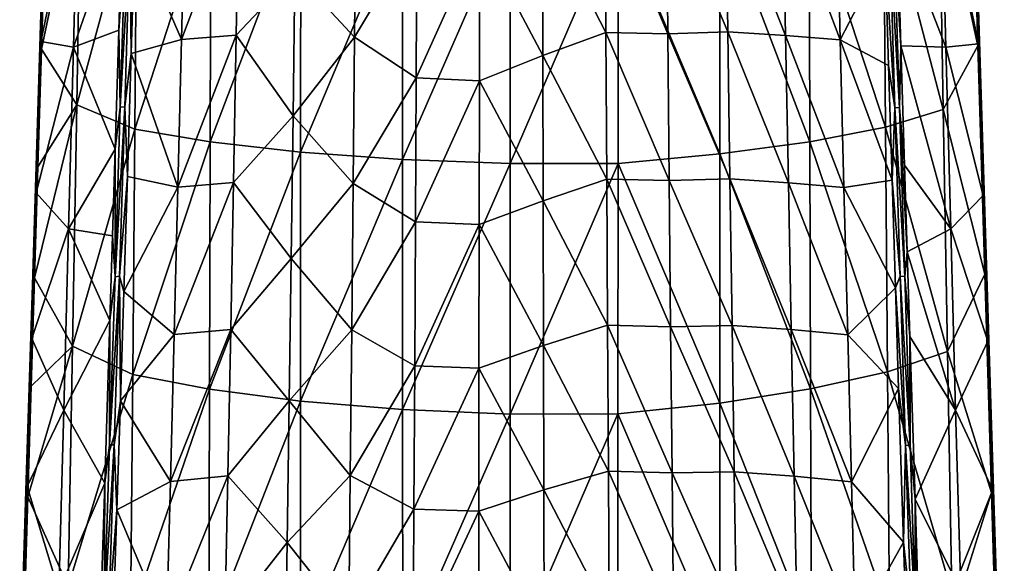
# Model space of a CAD drawing. Units: millimetres. Extents: x -194 to 100, y -1030 to 173.
# Drawn here: x -58 to -28, y -575 to -558 of the extents above; entities that cross this region are included whole.
import ezdxf

# ---------------------------------------------------------------- set-up
doc = ezdxf.new("R2010")
doc.units = ezdxf.units.MM
doc.header["$LTSCALE"] = 81.481481
for name, color, linetype in [('799', 7, 'CONTINUOUS'), ('800', 7, 'CONTINUOUS'), ('801', 7, 'CONTINUOUS'), ('802', 7, 'CONTINUOUS'), ('804', 7, 'CONTINUOUS'), ('807', 7, 'CONTINUOUS'), ('808', 7, 'CONTINUOUS'), ('809', 7, 'CONTINUOUS')]:
    doc.layers.add(name, color=color, linetype=linetype)

msp = doc.modelspace()

# ---------------------------------------------------------------- linework, layer by layer
at = {"layer": '799', "color": 7, "linetype": 'CONTINUOUS'}
for points in [[(-53.218, -558.803, -12.902), (-53.108, -554.238, -12.283), (-51.446, -554.117, -13.269), (-53.218, -558.803, -12.902)], [(-51.528, -558.669, -13.871), (-53.218, -558.803, -12.902), (-51.446, -554.117, -13.269), (-51.528, -558.669, -13.871)], [(-51.528, -558.669, -13.871), (-51.446, -554.117, -13.269), (-49.719, -556.744, -14.42), (-51.528, -558.669, -13.871)], [(-47.888, -558.729, -15.296), (-49.719, -556.744, -14.42), (-47.848, -554.204, -14.721), (-47.888, -558.729, -15.296)], [(-47.888, -558.729, -15.296), (-47.848, -554.204, -14.721), (-45.958, -555.531, -15.298), (-47.888, -558.729, -15.296)], [(-40.133, -558.592, -15.672), (-42.083, -554.811, -15.412), (-40.156, -554.067, -15.107), (-40.133, -558.592, -15.672)], [(-40.133, -558.592, -15.672), (-40.156, -554.067, -15.107), (-38.225, -558.63, -15.259), (-40.133, -558.592, -15.672)], [(-38.225, -558.63, -15.259), (-40.156, -554.067, -15.107), (-38.266, -554.1, -14.684), (-38.225, -558.63, -15.259)], [(-36.372, -558.563, -14.629), (-38.266, -554.1, -14.684), (-36.432, -554.018, -14.043), (-36.372, -558.563, -14.629)], [(-38.225, -558.63, -15.259), (-38.266, -554.1, -14.684), (-36.372, -558.563, -14.629), (-38.225, -558.63, -15.259)], [(-36.372, -558.563, -14.629), (-36.432, -554.018, -14.043), (-34.594, -558.675, -13.831), (-36.372, -558.563, -14.629)], [(-34.594, -558.675, -13.831), (-36.432, -554.018, -14.043), (-34.677, -554.122, -13.229), (-34.594, -558.675, -13.831)], [(-34.594, -558.675, -13.831), (-34.677, -554.122, -13.229), (-32.908, -558.809, -12.853), (-34.594, -558.675, -13.831)], [(-32.908, -558.809, -12.853), (-34.677, -554.122, -13.229), (-33.018, -554.244, -12.234), (-32.908, -558.809, -12.853)], [(-53.218, -558.803, -12.902), (-54.656, -555.488, -11.308), (-53.108, -554.238, -12.283), (-53.218, -558.803, -12.902)], [(-32.908, -558.809, -12.853), (-33.018, -554.244, -12.234), (-31.524, -556.131, -11.395), (-32.908, -558.809, -12.853)], [(-42.075, -559.296, -15.979), (-44.025, -555.629, -15.516), (-42.083, -554.811, -15.412), (-42.075, -559.296, -15.979)], [(-42.075, -559.296, -15.979), (-42.083, -554.811, -15.412), (-40.133, -558.592, -15.672), (-42.075, -559.296, -15.979)], [(-54.768, -559.239, -11.838), (-54.656, -555.488, -11.308), (-53.218, -558.803, -12.902), (-54.768, -559.239, -11.838)], [(-45.981, -559.983, -15.874), (-47.888, -558.729, -15.296), (-45.958, -555.531, -15.298), (-45.981, -559.983, -15.874)], [(-44.025, -555.629, -15.516), (-45.981, -559.983, -15.874), (-45.958, -555.531, -15.298), (-44.025, -555.629, -15.516)], [(-44.025, -555.629, -15.516), (-44.032, -560.074, -16.088), (-45.981, -559.983, -15.874), (-44.025, -555.629, -15.516)], [(-44.032, -560.074, -16.088), (-44.025, -555.629, -15.516), (-42.075, -559.296, -15.979), (-44.032, -560.074, -16.088)], [(-31.42, -559.603, -11.892), (-32.908, -558.809, -12.853), (-31.524, -556.131, -11.395), (-31.42, -559.603, -11.892)], [(-49.777, -561.152, -15.026), (-51.528, -558.669, -13.871), (-49.719, -556.744, -14.42), (-49.777, -561.152, -15.026)], [(-49.777, -561.152, -15.026), (-49.719, -556.744, -14.42), (-47.888, -558.729, -15.296), (-49.777, -561.152, -15.026)], [(-53.329, -563.356, -13.588), (-53.218, -558.803, -12.902), (-51.528, -558.669, -13.871), (-53.329, -563.356, -13.588)], [(-51.613, -563.211, -14.539), (-53.329, -563.356, -13.588), (-51.528, -558.669, -13.871), (-51.613, -563.211, -14.539)], [(-51.613, -563.211, -14.539), (-51.528, -558.669, -13.871), (-49.777, -561.152, -15.026), (-51.613, -563.211, -14.539)], [(-47.929, -563.244, -15.934), (-49.777, -561.152, -15.026), (-47.888, -558.729, -15.296), (-47.929, -563.244, -15.934)], [(-47.929, -563.244, -15.934), (-47.888, -558.729, -15.296), (-45.981, -559.983, -15.874), (-47.929, -563.244, -15.934)], [(-40.109, -563.108, -16.301), (-42.075, -559.296, -15.979), (-40.133, -558.592, -15.672), (-40.109, -563.108, -16.301)], [(-40.109, -563.108, -16.301), (-40.133, -558.592, -15.672), (-38.183, -563.151, -15.897), (-40.109, -563.108, -16.301)], [(-38.183, -563.151, -15.897), (-40.133, -558.592, -15.672), (-38.225, -558.63, -15.259), (-38.183, -563.151, -15.897)], [(-36.31, -563.097, -15.281), (-38.225, -558.63, -15.259), (-36.372, -558.563, -14.629), (-36.31, -563.097, -15.281)], [(-38.183, -563.151, -15.897), (-38.225, -558.63, -15.259), (-36.31, -563.097, -15.281), (-38.183, -563.151, -15.897)], [(-36.31, -563.097, -15.281), (-36.372, -558.563, -14.629), (-34.508, -563.217, -14.5), (-36.31, -563.097, -15.281)], [(-34.508, -563.217, -14.5), (-36.372, -558.563, -14.629), (-34.594, -558.675, -13.831), (-34.508, -563.217, -14.5)], [(-34.508, -563.217, -14.5), (-34.594, -558.675, -13.831), (-32.795, -563.363, -13.54), (-34.508, -563.217, -14.5)], [(-32.795, -563.363, -13.54), (-34.594, -558.675, -13.831), (-32.908, -558.809, -12.853), (-32.795, -563.363, -13.54)], [(-53.329, -563.356, -13.588), (-54.768, -559.239, -11.838), (-53.218, -558.803, -12.902), (-53.329, -563.356, -13.588)], [(-32.795, -563.363, -13.54), (-32.908, -558.809, -12.853), (-31.313, -563.138, -12.437), (-32.795, -563.363, -13.54)], [(-31.313, -563.138, -12.437), (-32.908, -558.809, -12.853), (-31.42, -559.603, -11.892), (-31.313, -563.138, -12.437)], [(-54.883, -563.022, -12.418), (-54.768, -559.239, -11.838), (-53.329, -563.356, -13.588), (-54.883, -563.022, -12.418)], [(-42.067, -563.772, -16.607), (-44.032, -560.074, -16.088), (-42.075, -559.296, -15.979), (-42.067, -563.772, -16.607)], [(-42.067, -563.772, -16.607), (-42.075, -559.296, -15.979), (-40.109, -563.108, -16.301), (-42.067, -563.772, -16.607)], [(-46.004, -564.426, -16.511), (-47.929, -563.244, -15.934), (-45.981, -559.983, -15.874), (-46.004, -564.426, -16.511)], [(-44.032, -560.074, -16.088), (-46.004, -564.426, -16.511), (-45.981, -559.983, -15.874), (-44.032, -560.074, -16.088)], [(-44.032, -560.074, -16.088), (-44.04, -564.508, -16.721), (-46.004, -564.426, -16.511), (-44.032, -560.074, -16.088)], [(-44.04, -564.508, -16.721), (-44.032, -560.074, -16.088), (-42.067, -563.772, -16.607), (-44.04, -564.508, -16.721)], [(-49.838, -565.55, -15.694), (-51.613, -563.211, -14.539), (-49.777, -561.152, -15.026), (-49.838, -565.55, -15.694)], [(-49.838, -565.55, -15.694), (-49.777, -561.152, -15.026), (-47.929, -563.244, -15.934), (-49.838, -565.55, -15.694)], [(-54.994, -566.567, -13.005), (-54.883, -563.022, -12.418), (-53.329, -563.356, -13.588), (-54.994, -566.567, -13.005)], [(-53.443, -567.897, -14.342), (-53.329, -563.356, -13.588), (-51.613, -563.211, -14.539), (-53.443, -567.897, -14.342)], [(-51.7, -567.74, -15.275), (-53.443, -567.897, -14.342), (-51.613, -563.211, -14.539), (-51.7, -567.74, -15.275)], [(-51.7, -567.74, -15.275), (-51.613, -563.211, -14.539), (-49.838, -565.55, -15.694), (-51.7, -567.74, -15.275)], [(-47.971, -567.747, -16.637), (-49.838, -565.55, -15.694), (-47.929, -563.244, -15.934), (-47.971, -567.747, -16.637)], [(-47.971, -567.747, -16.637), (-47.929, -563.244, -15.934), (-46.004, -564.426, -16.511), (-47.971, -567.747, -16.637)], [(-40.083, -567.612, -16.993), (-42.067, -563.772, -16.607), (-40.109, -563.108, -16.301), (-40.083, -567.612, -16.993)], [(-40.083, -567.612, -16.993), (-40.109, -563.108, -16.301), (-38.14, -567.659, -16.6), (-40.083, -567.612, -16.993)], [(-38.14, -567.659, -16.6), (-40.109, -563.108, -16.301), (-38.183, -563.151, -15.897), (-38.14, -567.659, -16.6)], [(-36.245, -567.618, -15.998), (-38.183, -563.151, -15.897), (-36.31, -563.097, -15.281), (-36.245, -567.618, -15.998)], [(-38.14, -567.659, -16.6), (-38.183, -563.151, -15.897), (-36.245, -567.618, -15.998), (-38.14, -567.659, -16.6)], [(-36.245, -567.618, -15.998), (-36.31, -563.097, -15.281), (-34.42, -567.746, -15.237), (-36.245, -567.618, -15.998)], [(-34.42, -567.746, -15.237), (-36.31, -563.097, -15.281), (-34.508, -563.217, -14.5), (-34.42, -567.746, -15.237)], [(-34.42, -567.746, -15.237), (-34.508, -563.217, -14.5), (-32.68, -567.905, -14.296), (-34.42, -567.746, -15.237)], [(-32.68, -567.905, -14.296), (-34.508, -563.217, -14.5), (-32.795, -563.363, -13.54), (-32.68, -567.905, -14.296)], [(-31.21, -566.458, -12.987), (-32.795, -563.363, -13.54), (-31.313, -563.138, -12.437), (-31.21, -566.458, -12.987)], [(-53.443, -567.897, -14.342), (-54.994, -566.567, -13.005), (-53.329, -563.356, -13.588), (-53.443, -567.897, -14.342)], [(-32.68, -567.905, -14.296), (-32.795, -563.363, -13.54), (-31.21, -566.458, -12.987), (-32.68, -567.905, -14.296)], [(-42.059, -568.235, -17.297), (-44.04, -564.508, -16.721), (-42.067, -563.772, -16.607), (-42.059, -568.235, -17.297)], [(-42.059, -568.235, -17.297), (-42.067, -563.772, -16.607), (-40.083, -567.612, -16.993), (-42.059, -568.235, -17.297)], [(-46.029, -568.856, -17.21), (-47.971, -567.747, -16.637), (-46.004, -564.426, -16.511), (-46.029, -568.856, -17.21)], [(-44.04, -564.508, -16.721), (-46.029, -568.856, -17.21), (-46.004, -564.426, -16.511), (-44.04, -564.508, -16.721)], [(-44.04, -564.508, -16.721), (-44.047, -568.931, -17.415), (-46.029, -568.856, -17.21), (-44.04, -564.508, -16.721)], [(-44.047, -568.931, -17.415), (-44.04, -564.508, -16.721), (-42.059, -568.235, -17.297), (-44.047, -568.931, -17.415)], [(-49.9, -569.935, -16.424), (-51.7, -567.74, -15.275), (-49.838, -565.55, -15.694), (-49.9, -569.935, -16.424)], [(-49.9, -569.935, -16.424), (-49.838, -565.55, -15.694), (-47.971, -567.747, -16.637), (-49.9, -569.935, -16.424)], [(-55.101, -569.937, -13.601), (-54.994, -566.567, -13.005), (-53.443, -567.897, -14.342), (-55.101, -569.937, -13.601)], [(-31.111, -569.564, -13.533), (-32.68, -567.905, -14.296), (-31.21, -566.458, -12.987), (-31.111, -569.564, -13.533)], [(-53.558, -572.426, -15.164), (-53.443, -567.897, -14.342), (-51.7, -567.74, -15.275), (-53.558, -572.426, -15.164)], [(-51.788, -572.256, -16.077), (-53.558, -572.426, -15.164), (-51.7, -567.74, -15.275), (-51.788, -572.256, -16.077)], [(-51.788, -572.256, -16.077), (-51.7, -567.74, -15.275), (-49.9, -569.935, -16.424), (-51.788, -572.256, -16.077)], [(-48.015, -572.237, -17.404), (-49.9, -569.935, -16.424), (-47.971, -567.747, -16.637), (-48.015, -572.237, -17.404)], [(-48.015, -572.237, -17.404), (-47.971, -567.747, -16.637), (-46.029, -568.856, -17.21), (-48.015, -572.237, -17.404)], [(-40.057, -572.103, -17.749), (-42.059, -568.235, -17.297), (-40.083, -567.612, -16.993), (-40.057, -572.103, -17.749)], [(-40.057, -572.103, -17.749), (-40.083, -567.612, -16.993), (-38.095, -572.154, -17.367), (-40.057, -572.103, -17.749)], [(-38.095, -572.154, -17.367), (-40.083, -567.612, -16.993), (-38.14, -567.659, -16.6), (-38.095, -572.154, -17.367)], [(-36.18, -572.127, -16.782), (-38.14, -567.659, -16.6), (-36.245, -567.618, -15.998), (-36.18, -572.127, -16.782)], [(-38.095, -572.154, -17.367), (-38.14, -567.659, -16.6), (-36.18, -572.127, -16.782), (-38.095, -572.154, -17.367)], [(-36.18, -572.127, -16.782), (-36.245, -567.618, -15.998), (-34.331, -572.263, -16.04), (-36.18, -572.127, -16.782)], [(-34.331, -572.263, -16.04), (-36.245, -567.618, -15.998), (-34.42, -567.746, -15.237), (-34.331, -572.263, -16.04)], [(-34.331, -572.263, -16.04), (-34.42, -567.746, -15.237), (-32.563, -572.435, -15.118), (-34.331, -572.263, -16.04)], [(-32.563, -572.435, -15.118), (-34.42, -567.746, -15.237), (-32.68, -567.905, -14.296), (-32.563, -572.435, -15.118)], [(-53.558, -572.426, -15.164), (-55.101, -569.937, -13.601), (-53.443, -567.897, -14.342), (-53.558, -572.426, -15.164)], [(-32.563, -572.435, -15.118), (-32.68, -567.905, -14.296), (-31.111, -569.564, -13.533), (-32.563, -572.435, -15.118)], [(-42.05, -572.687, -18.05), (-44.047, -568.931, -17.415), (-42.059, -568.235, -17.297), (-42.05, -572.687, -18.05)], [(-42.05, -572.687, -18.05), (-42.059, -568.235, -17.297), (-40.057, -572.103, -17.749), (-42.05, -572.687, -18.05)], [(-46.054, -573.275, -17.971), (-48.015, -572.237, -17.404), (-46.029, -568.856, -17.21), (-46.054, -573.275, -17.971)], [(-44.047, -568.931, -17.415), (-46.054, -573.275, -17.971), (-46.029, -568.856, -17.21), (-44.047, -568.931, -17.415)], [(-44.047, -568.931, -17.415), (-44.055, -573.342, -18.171), (-46.054, -573.275, -17.971), (-44.047, -568.931, -17.415)], [(-44.055, -573.342, -18.171), (-44.047, -568.931, -17.415), (-42.05, -572.687, -18.05), (-44.055, -573.342, -18.171)], [(-30.958, -574.298, -14.426), (-32.563, -572.435, -15.118), (-31.111, -569.564, -13.533), (-30.958, -574.298, -14.426)], [(-55.21, -573.296, -14.231), (-55.101, -569.937, -13.601), (-53.558, -572.426, -15.164), (-55.21, -573.296, -14.231)], [(-49.964, -574.308, -17.216), (-51.788, -572.256, -16.077), (-49.9, -569.935, -16.424), (-49.964, -574.308, -17.216)], [(-49.964, -574.308, -17.216), (-49.9, -569.935, -16.424), (-48.015, -572.237, -17.404), (-49.964, -574.308, -17.216)], [(-40.031, -576.58, -18.57), (-42.05, -572.687, -18.05), (-40.057, -572.103, -17.749), (-40.031, -576.58, -18.57)], [(-40.031, -576.58, -18.57), (-40.057, -572.103, -17.749), (-38.05, -576.637, -18.199), (-40.031, -576.58, -18.57)], [(-38.05, -576.637, -18.199), (-40.057, -572.103, -17.749), (-38.095, -572.154, -17.367), (-38.05, -576.637, -18.199)], [(-36.113, -576.623, -17.629), (-38.095, -572.154, -17.367), (-36.18, -572.127, -16.782), (-36.113, -576.623, -17.629)], [(-36.113, -576.623, -17.629), (-36.18, -572.127, -16.782), (-34.24, -576.767, -16.907), (-36.113, -576.623, -17.629)], [(-34.24, -576.767, -16.907), (-36.18, -572.127, -16.782), (-34.331, -572.263, -16.04), (-34.24, -576.767, -16.907)], [(-53.675, -576.944, -16.049), (-55.21, -573.296, -14.231), (-53.558, -572.426, -15.164), (-53.675, -576.944, -16.049)], [(-53.675, -576.944, -16.049), (-53.558, -572.426, -15.164), (-51.788, -572.256, -16.077), (-53.675, -576.944, -16.049)], [(-51.878, -576.76, -16.943), (-53.675, -576.944, -16.049), (-51.788, -572.256, -16.077), (-51.878, -576.76, -16.943)], [(-51.878, -576.76, -16.943), (-51.788, -572.256, -16.077), (-49.964, -574.308, -17.216), (-51.878, -576.76, -16.943)], [(-48.06, -576.713, -18.236), (-49.964, -574.308, -17.216), (-48.015, -572.237, -17.404), (-48.06, -576.713, -18.236)], [(-48.06, -576.713, -18.236), (-48.015, -572.237, -17.404), (-46.054, -573.275, -17.971), (-48.06, -576.713, -18.236)], [(-38.05, -576.637, -18.199), (-38.095, -572.154, -17.367), (-36.113, -576.623, -17.629), (-38.05, -576.637, -18.199)], [(-34.24, -576.767, -16.907), (-34.331, -572.263, -16.04), (-32.446, -576.953, -16.004), (-34.24, -576.767, -16.907)], [(-32.446, -576.953, -16.004), (-34.331, -572.263, -16.04), (-32.563, -572.435, -15.118), (-32.446, -576.953, -16.004)], [(-32.446, -576.953, -16.004), (-32.563, -572.435, -15.118), (-30.958, -574.298, -14.426), (-32.446, -576.953, -16.004)], [(-42.042, -577.124, -18.867), (-44.055, -573.342, -18.171), (-42.05, -572.687, -18.05), (-42.042, -577.124, -18.867)], [(-42.042, -577.124, -18.867), (-42.05, -572.687, -18.05), (-40.031, -576.58, -18.57), (-42.042, -577.124, -18.867)], [(-55.312, -576.482, -14.863), (-55.21, -573.296, -14.231), (-53.675, -576.944, -16.049), (-55.312, -576.482, -14.863)], [(-46.08, -577.679, -18.795), (-48.06, -576.713, -18.236), (-46.054, -573.275, -17.971), (-46.08, -577.679, -18.795)], [(-44.055, -573.342, -18.171), (-46.08, -577.679, -18.795), (-46.054, -573.275, -17.971), (-44.055, -573.342, -18.171)], [(-44.055, -573.342, -18.171), (-44.063, -577.739, -18.99), (-46.08, -577.679, -18.795), (-44.055, -573.342, -18.171)], [(-44.063, -577.739, -18.99), (-44.055, -573.342, -18.171), (-42.042, -577.124, -18.867), (-44.063, -577.739, -18.99)], [(-50.028, -578.669, -18.067), (-51.878, -576.76, -16.943), (-49.964, -574.308, -17.216), (-50.028, -578.669, -18.067)], [(-50.028, -578.669, -18.067), (-49.964, -574.308, -17.216), (-48.06, -576.713, -18.236), (-50.028, -578.669, -18.067)], [(-30.819, -578.622, -15.304), (-32.446, -576.953, -16.004), (-30.958, -574.298, -14.426), (-30.819, -578.622, -15.304)]]:
    msp.add_3dface(points, dxfattribs=at)
at = {"layer": '800', "color": 7, "linetype": 'CONTINUOUS'}
for points in [[(-57.55, -558.86, -3.955), (-57.399, -553.882, -3.326), (-56.406, -553.43, -6.97), (-57.55, -558.86, -3.955)], [(-56.549, -559.042, -7.697), (-57.55, -558.86, -3.955), (-56.406, -553.43, -6.97), (-56.549, -559.042, -7.697)], [(-56.549, -559.042, -7.697), (-56.406, -553.43, -6.97), (-55.032, -554.715, -10.663), (-56.549, -559.042, -7.697)], [(-55.147, -558.515, -11.189), (-56.549, -559.042, -7.697), (-55.032, -554.715, -10.663), (-55.147, -558.515, -11.189)], [(-55.259, -562.184, -11.741), (-56.549, -559.042, -7.697), (-55.147, -558.515, -11.189), (-55.259, -562.184, -11.741)], [(-57.693, -563.528, -4.602), (-57.55, -558.86, -3.955), (-56.549, -559.042, -7.697), (-57.693, -563.528, -4.602)], [(-56.696, -564.642, -8.513), (-57.693, -563.528, -4.602), (-56.549, -559.042, -7.697), (-56.696, -564.642, -8.513)], [(-56.696, -564.642, -8.513), (-56.549, -559.042, -7.697), (-55.259, -562.184, -11.741), (-56.696, -564.642, -8.513)], [(-55.341, -564.856, -12.172), (-56.696, -564.642, -8.513), (-55.259, -562.184, -11.741), (-55.341, -564.856, -12.172)], [(-57.833, -568.017, -5.277), (-57.693, -563.528, -4.602), (-56.696, -564.642, -8.513), (-57.833, -568.017, -5.277)], [(-56.847, -570.227, -9.421), (-57.833, -568.017, -5.277), (-56.696, -564.642, -8.513), (-56.847, -570.227, -9.421)], [(-56.847, -570.227, -9.421), (-56.696, -564.642, -8.513), (-55.422, -567.464, -12.615), (-56.847, -570.227, -9.421)], [(-55.422, -567.464, -12.615), (-56.696, -564.642, -8.513), (-55.341, -564.856, -12.172), (-55.422, -567.464, -12.615)], [(-55.58, -572.482, -13.53), (-56.847, -570.227, -9.421), (-55.422, -567.464, -12.615), (-55.58, -572.482, -13.53)], [(-57.976, -572.583, -6.021), (-57.833, -568.017, -5.277), (-56.847, -570.227, -9.421), (-57.976, -572.583, -6.021)], [(-57.003, -575.796, -10.421), (-57.976, -572.583, -6.021), (-56.847, -570.227, -9.421), (-57.003, -575.796, -10.421)], [(-57.003, -575.796, -10.421), (-56.847, -570.227, -9.421), (-55.58, -572.482, -13.53), (-57.003, -575.796, -10.421)], [(-58.113, -576.891, -6.779), (-57.976, -572.583, -6.021), (-57.003, -575.796, -10.421), (-58.113, -576.891, -6.779)], [(-55.732, -577.241, -14.47), (-57.003, -575.796, -10.421), (-55.58, -572.482, -13.53), (-55.732, -577.241, -14.47)]]:
    msp.add_3dface(points, dxfattribs=at)
at = {"layer": '801', "color": 7, "linetype": 'CONTINUOUS'}
for points in [[(-29.651, -559.042, -7.697), (-31.153, -555.187, -10.726), (-29.794, -553.43, -6.97), (-29.651, -559.042, -7.697)], [(-29.651, -559.042, -7.697), (-29.794, -553.43, -6.97), (-28.648, -558.937, -3.966), (-29.651, -559.042, -7.697)], [(-28.648, -558.937, -3.966), (-29.794, -553.43, -6.97), (-28.799, -553.95, -3.334), (-28.648, -558.937, -3.966)], [(-31.038, -558.998, -11.259), (-31.153, -555.187, -10.726), (-29.651, -559.042, -7.697), (-31.038, -558.998, -11.259)], [(-30.926, -562.674, -11.819), (-31.038, -558.998, -11.259), (-29.504, -564.642, -8.513), (-30.926, -562.674, -11.819)], [(-29.504, -564.642, -8.513), (-31.038, -558.998, -11.259), (-29.651, -559.042, -7.697), (-29.504, -564.642, -8.513)], [(-28.504, -563.611, -4.614), (-29.651, -559.042, -7.697), (-28.648, -558.937, -3.966), (-28.504, -563.611, -4.614)], [(-29.504, -564.642, -8.513), (-29.651, -559.042, -7.697), (-28.504, -563.611, -4.614), (-29.504, -564.642, -8.513)], [(-30.844, -565.348, -12.254), (-30.926, -562.674, -11.819), (-29.504, -564.642, -8.513), (-30.844, -565.348, -12.254)], [(-28.364, -568.103, -5.29), (-29.504, -564.642, -8.513), (-28.504, -563.611, -4.614), (-28.364, -568.103, -5.29)], [(-29.353, -570.227, -9.421), (-30.844, -565.348, -12.254), (-29.504, -564.642, -8.513), (-29.353, -570.227, -9.421)], [(-29.353, -570.227, -9.421), (-29.504, -564.642, -8.513), (-28.364, -568.103, -5.29), (-29.353, -570.227, -9.421)], [(-30.763, -567.956, -12.701), (-30.844, -565.348, -12.254), (-29.353, -570.227, -9.421), (-30.763, -567.956, -12.701)], [(-30.605, -572.966, -13.623), (-30.763, -567.956, -12.701), (-29.353, -570.227, -9.421), (-30.605, -572.966, -13.623)], [(-28.221, -572.673, -6.036), (-29.353, -570.227, -9.421), (-28.364, -568.103, -5.29), (-28.221, -572.673, -6.036)], [(-29.197, -575.796, -10.421), (-30.605, -572.966, -13.623), (-29.353, -570.227, -9.421), (-29.197, -575.796, -10.421)], [(-29.197, -575.796, -10.421), (-29.353, -570.227, -9.421), (-28.221, -572.673, -6.036), (-29.197, -575.796, -10.421)], [(-28.084, -576.983, -6.796), (-29.197, -575.796, -10.421), (-28.221, -572.673, -6.036), (-28.084, -576.983, -6.796)], [(-30.453, -577.71, -14.566), (-30.605, -572.966, -13.623), (-29.197, -575.796, -10.421), (-30.453, -577.71, -14.566)]]:
    msp.add_3dface(points, dxfattribs=at)
at = {"layer": '802', "color": 7, "linetype": 'CONTINUOUS'}
for points in [[(-28.887, -551.564, -2.348), (-29.864, -553.474, 0.365), (-28.667, -559.001, -3.269), (-28.887, -551.564, -2.348)], [(-56.448, -560.817, -0.566), (-56.319, -553.352, 0.41), (-57.536, -559.096, -3.281), (-56.448, -560.817, -0.566)], [(-57.536, -559.096, -3.281), (-56.319, -553.352, 0.41), (-57.424, -555.34, -2.799), (-57.536, -559.096, -3.281)], [(-56.448, -560.817, -0.566), (-54.599, -553.997, 3.238), (-56.319, -553.352, 0.41), (-56.448, -560.817, -0.566)], [(-29.734, -560.959, -0.617), (-29.864, -553.474, 0.365), (-31.581, -553.938, 3.219), (-29.734, -560.959, -0.617)], [(-29.864, -553.474, 0.365), (-29.734, -560.959, -0.617), (-28.667, -559.001, -3.269), (-29.864, -553.474, 0.365)], [(-54.66, -561.569, 2.204), (-54.599, -553.997, 3.238), (-56.448, -560.817, -0.566), (-54.66, -561.569, 2.204)], [(-54.66, -561.569, 2.204), (-52.309, -554.332, 5.675), (-54.599, -553.997, 3.238), (-54.66, -561.569, 2.204)], [(-31.52, -561.5, 2.187), (-31.581, -553.938, 3.219), (-33.865, -554.326, 5.653), (-31.52, -561.5, 2.187)], [(-31.52, -561.5, 2.187), (-29.734, -560.959, -0.617), (-31.581, -553.938, 3.219), (-31.52, -561.5, 2.187)], [(-52.33, -561.96, 4.595), (-52.309, -554.332, 5.675), (-54.66, -561.569, 2.204), (-52.33, -561.96, 4.595)], [(-52.33, -561.96, 4.595), (-49.543, -554.605, 7.556), (-52.309, -554.332, 5.675), (-52.33, -561.96, 4.595)], [(-33.845, -561.953, 4.574), (-33.865, -554.326, 5.653), (-36.627, -554.653, 7.534), (-33.845, -561.953, 4.574)], [(-33.845, -561.953, 4.574), (-31.52, -561.5, 2.187), (-33.865, -554.326, 5.653), (-33.845, -561.953, 4.574)], [(-49.544, -562.277, 6.441), (-49.543, -554.605, 7.556), (-52.33, -561.96, 4.595), (-49.544, -562.277, 6.441)], [(-49.544, -562.277, 6.441), (-46.408, -554.8, 8.762), (-49.543, -554.605, 7.556), (-49.544, -562.277, 6.441)], [(-46.405, -562.503, 7.623), (-46.408, -554.8, 8.762), (-49.544, -562.277, 6.441), (-46.405, -562.503, 7.623)], [(-46.405, -562.503, 7.623), (-43.082, -554.905, 9.179), (-46.408, -554.8, 8.762), (-46.405, -562.503, 7.623)], [(-36.626, -562.332, 6.416), (-36.627, -554.653, 7.534), (-39.758, -554.902, 8.739), (-36.626, -562.332, 6.416)], [(-36.626, -562.332, 6.416), (-33.845, -561.953, 4.574), (-36.627, -554.653, 7.534), (-36.626, -562.332, 6.416)], [(-43.082, -562.626, 8.031), (-43.082, -554.905, 9.179), (-46.405, -562.503, 7.623), (-43.082, -562.626, 8.031)], [(-39.761, -562.623, 7.595), (-39.758, -554.902, 8.739), (-43.082, -562.626, 8.031), (-39.761, -562.623, 7.595)], [(-43.082, -562.626, 8.031), (-39.758, -554.902, 8.739), (-43.082, -554.905, 9.179), (-43.082, -562.626, 8.031)], [(-39.761, -562.623, 7.595), (-36.626, -562.332, 6.416), (-39.758, -554.902, 8.739), (-39.761, -562.623, 7.595)], [(-28.667, -559.001, -3.269), (-29.734, -560.959, -0.617), (-28.457, -566.039, -4.265), (-28.667, -559.001, -3.269)], [(-57.644, -562.732, -3.781), (-56.448, -560.817, -0.566), (-57.536, -559.096, -3.281), (-57.644, -562.732, -3.781)], [(-56.579, -568.255, -1.682), (-56.448, -560.817, -0.566), (-57.747, -566.146, -4.281), (-56.579, -568.255, -1.682)], [(-57.747, -566.146, -4.281), (-56.448, -560.817, -0.566), (-57.644, -562.732, -3.781), (-57.747, -566.146, -4.281)], [(-56.579, -568.255, -1.682), (-54.66, -561.569, 2.204), (-56.448, -560.817, -0.566), (-56.579, -568.255, -1.682)], [(-29.603, -568.416, -1.738), (-29.734, -560.959, -0.617), (-31.52, -561.5, 2.187), (-29.603, -568.416, -1.738)], [(-29.734, -560.959, -0.617), (-29.603, -568.416, -1.738), (-28.457, -566.039, -4.265), (-29.734, -560.959, -0.617)], [(-31.458, -569.047, 1.007), (-31.52, -561.5, 2.187), (-33.845, -561.953, 4.574), (-31.458, -569.047, 1.007)], [(-31.458, -569.047, 1.007), (-29.603, -568.416, -1.738), (-31.52, -561.5, 2.187), (-31.458, -569.047, 1.007)], [(-54.722, -569.126, 1.02), (-54.66, -561.569, 2.204), (-56.579, -568.255, -1.682), (-54.722, -569.126, 1.02)], [(-54.722, -569.126, 1.02), (-52.33, -561.96, 4.595), (-54.66, -561.569, 2.204), (-54.722, -569.126, 1.02)], [(-52.35, -569.581, 3.358), (-52.33, -561.96, 4.595), (-54.722, -569.126, 1.02), (-52.35, -569.581, 3.358)], [(-52.35, -569.581, 3.358), (-49.544, -562.277, 6.441), (-52.33, -561.96, 4.595), (-52.35, -569.581, 3.358)], [(-33.824, -569.573, 3.338), (-33.845, -561.953, 4.574), (-36.626, -562.332, 6.416), (-33.824, -569.573, 3.338)], [(-33.824, -569.573, 3.338), (-31.458, -569.047, 1.007), (-33.845, -561.953, 4.574), (-33.824, -569.573, 3.338)], [(-49.545, -569.947, 5.16), (-49.544, -562.277, 6.441), (-52.35, -569.581, 3.358), (-49.545, -569.947, 5.16)], [(-49.545, -569.947, 5.16), (-46.405, -562.503, 7.623), (-49.544, -562.277, 6.441), (-49.545, -569.947, 5.16)], [(-36.625, -570.011, 5.133), (-36.626, -562.332, 6.416), (-39.761, -562.623, 7.595), (-36.625, -570.011, 5.133)], [(-36.625, -570.011, 5.133), (-33.824, -569.573, 3.338), (-36.626, -562.332, 6.416), (-36.625, -570.011, 5.133)], [(-46.401, -570.209, 6.313), (-46.405, -562.503, 7.623), (-49.545, -569.947, 5.16), (-46.401, -570.209, 6.313)], [(-46.401, -570.209, 6.313), (-43.082, -562.626, 8.031), (-46.405, -562.503, 7.623), (-46.401, -570.209, 6.313)], [(-43.082, -570.349, 6.71), (-43.082, -562.626, 8.031), (-46.401, -570.209, 6.313), (-43.082, -570.349, 6.71)], [(-39.765, -570.344, 6.28), (-39.761, -562.623, 7.595), (-43.082, -570.349, 6.71), (-39.765, -570.344, 6.28)], [(-43.082, -570.349, 6.71), (-39.761, -562.623, 7.595), (-43.082, -562.626, 8.031), (-43.082, -570.349, 6.71)], [(-39.765, -570.344, 6.28), (-36.625, -570.011, 5.133), (-39.761, -562.623, 7.595), (-39.765, -570.344, 6.28)], [(-28.457, -566.039, -4.265), (-29.603, -568.416, -1.738), (-28.252, -572.778, -5.345), (-28.457, -566.039, -4.265)], [(-57.848, -569.485, -4.801), (-56.579, -568.255, -1.682), (-57.747, -566.146, -4.281), (-57.848, -569.485, -4.801)], [(-56.713, -575.666, -2.949), (-56.579, -568.255, -1.682), (-57.952, -572.894, -5.364), (-56.713, -575.666, -2.949)], [(-57.952, -572.894, -5.364), (-56.579, -568.255, -1.682), (-57.848, -569.485, -4.801), (-57.952, -572.894, -5.364)], [(-56.713, -575.666, -2.949), (-54.722, -569.126, 1.02), (-56.579, -568.255, -1.682), (-56.713, -575.666, -2.949)], [(-29.467, -575.846, -3.011), (-29.603, -568.416, -1.738), (-31.458, -569.047, 1.007), (-29.467, -575.846, -3.011)], [(-29.603, -568.416, -1.738), (-29.467, -575.846, -3.011), (-28.252, -572.778, -5.345), (-29.603, -568.416, -1.738)], [(-31.391, -576.568, -0.333), (-31.458, -569.047, 1.007), (-33.824, -569.573, 3.338), (-31.391, -576.568, -0.333)], [(-31.391, -576.568, -0.333), (-29.467, -575.846, -3.011), (-31.458, -569.047, 1.007), (-31.391, -576.568, -0.333)], [(-54.789, -576.656, -0.324), (-54.722, -569.126, 1.02), (-56.713, -575.666, -2.949), (-54.789, -576.656, -0.324)], [(-54.789, -576.656, -0.324), (-52.35, -569.581, 3.358), (-54.722, -569.126, 1.02), (-54.789, -576.656, -0.324)], [(-52.373, -577.175, 1.956), (-52.35, -569.581, 3.358), (-54.789, -576.656, -0.324), (-52.373, -577.175, 1.956)], [(-52.373, -577.175, 1.956), (-49.545, -569.947, 5.16), (-52.35, -569.581, 3.358), (-52.373, -577.175, 1.956)], [(-33.801, -577.166, 1.937), (-33.824, -569.573, 3.338), (-36.625, -570.011, 5.133), (-33.801, -577.166, 1.937)], [(-33.801, -577.166, 1.937), (-31.391, -576.568, -0.333), (-33.824, -569.573, 3.338), (-33.801, -577.166, 1.937)], [(-49.546, -577.591, 3.71), (-49.545, -569.947, 5.16), (-52.373, -577.175, 1.956), (-49.546, -577.591, 3.71)], [(-49.546, -577.591, 3.71), (-46.401, -570.209, 6.313), (-49.545, -569.947, 5.16), (-49.546, -577.591, 3.71)], [(-36.623, -577.662, 3.68), (-36.625, -570.011, 5.133), (-39.765, -570.344, 6.28), (-36.623, -577.662, 3.68)], [(-36.623, -577.662, 3.68), (-33.801, -577.166, 1.937), (-36.625, -570.011, 5.133), (-36.623, -577.662, 3.68)], [(-46.398, -577.886, 4.83), (-46.401, -570.209, 6.313), (-49.546, -577.591, 3.71), (-46.398, -577.886, 4.83)], [(-46.398, -577.886, 4.83), (-43.082, -570.349, 6.71), (-46.401, -570.209, 6.313), (-46.398, -577.886, 4.83)], [(-43.082, -578.044, 5.212), (-43.082, -570.349, 6.71), (-46.398, -577.886, 4.83), (-43.082, -578.044, 5.212)], [(-39.768, -578.038, 4.79), (-39.765, -570.344, 6.28), (-43.082, -578.044, 5.212), (-39.768, -578.038, 4.79)], [(-43.082, -578.044, 5.212), (-39.765, -570.344, 6.28), (-43.082, -570.349, 6.71), (-43.082, -578.044, 5.212)], [(-39.768, -578.038, 4.79), (-36.623, -577.662, 3.68), (-39.765, -570.344, 6.28), (-39.768, -578.038, 4.79)], [(-58.153, -579.442, -6.544), (-56.713, -575.666, -2.949), (-57.952, -572.894, -5.364), (-58.153, -579.442, -6.544)], [(-28.252, -572.778, -5.345), (-29.467, -575.846, -3.011), (-28.051, -579.319, -6.52), (-28.252, -572.778, -5.345)]]:
    msp.add_3dface(points, dxfattribs=at)
at = {"layer": '804', "color": 7, "linetype": 'CONTINUOUS'}
for points in [[(-28.887, -551.564, -2.348), (-28.667, -559.001, -3.269), (-28.72, -555.558, -3.178), (-28.887, -551.564, -2.348)], [(-28.648, -558.937, -3.966), (-28.799, -553.95, -3.334), (-28.72, -555.558, -3.178), (-28.648, -558.937, -3.966)], [(-28.435, -564.776, -4.429), (-28.648, -558.937, -3.966), (-28.72, -555.558, -3.178), (-28.435, -564.776, -4.429)], [(-28.667, -559.001, -3.269), (-28.435, -564.776, -4.429), (-28.72, -555.558, -3.178), (-28.667, -559.001, -3.269)], [(-28.667, -559.001, -3.269), (-28.457, -566.039, -4.265), (-28.435, -564.776, -4.429), (-28.667, -559.001, -3.269)], [(-28.504, -563.611, -4.614), (-28.648, -558.937, -3.966), (-28.435, -564.776, -4.429), (-28.504, -563.611, -4.614)], [(-28.364, -568.103, -5.29), (-28.504, -563.611, -4.614), (-28.435, -564.776, -4.429), (-28.364, -568.103, -5.29)], [(-28.457, -566.039, -4.265), (-28.252, -572.778, -5.345), (-28.435, -564.776, -4.429), (-28.457, -566.039, -4.265)], [(-28.146, -573.973, -5.902), (-28.364, -568.103, -5.29), (-28.435, -564.776, -4.429), (-28.146, -573.973, -5.902)], [(-28.252, -572.778, -5.345), (-28.146, -573.973, -5.902), (-28.435, -564.776, -4.429), (-28.252, -572.778, -5.345)], [(-28.221, -572.673, -6.036), (-28.364, -568.103, -5.29), (-28.146, -573.973, -5.902), (-28.221, -572.673, -6.036)], [(-28.084, -576.983, -6.796), (-28.221, -572.673, -6.036), (-28.146, -573.973, -5.902), (-28.084, -576.983, -6.796)], [(-28.252, -572.778, -5.345), (-28.051, -579.319, -6.52), (-28.146, -573.973, -5.902), (-28.252, -572.778, -5.345)], [(-27.853, -583.139, -7.622), (-28.084, -576.983, -6.796), (-28.146, -573.973, -5.902), (-27.853, -583.139, -7.622)], [(-28.051, -579.319, -6.52), (-27.853, -583.139, -7.622), (-28.146, -573.973, -5.902), (-28.051, -579.319, -6.52)]]:
    msp.add_3dface(points, dxfattribs=at)
at = {"layer": '807', "color": 7, "linetype": 'CONTINUOUS'}
for points in [[(-57.412, -553.33, -2.907), (-57.55, -558.86, -3.955), (-57.607, -559.692, -3.713), (-57.412, -553.33, -2.907)], [(-57.424, -555.34, -2.799), (-57.412, -553.33, -2.907), (-57.607, -559.692, -3.713), (-57.424, -555.34, -2.799)], [(-57.399, -553.882, -3.326), (-57.55, -558.86, -3.955), (-57.412, -553.33, -2.907), (-57.399, -553.882, -3.326)], [(-57.536, -559.096, -3.281), (-57.424, -555.34, -2.799), (-57.607, -559.692, -3.713), (-57.536, -559.096, -3.281)], [(-57.55, -558.86, -3.955), (-57.693, -563.528, -4.602), (-57.607, -559.692, -3.713), (-57.55, -558.86, -3.955)], [(-57.644, -562.732, -3.781), (-57.536, -559.096, -3.281), (-57.607, -559.692, -3.713), (-57.644, -562.732, -3.781)], [(-57.607, -559.692, -3.713), (-57.693, -563.528, -4.602), (-57.804, -566.046, -4.618), (-57.607, -559.692, -3.713)], [(-57.644, -562.732, -3.781), (-57.607, -559.692, -3.713), (-57.804, -566.046, -4.618), (-57.644, -562.732, -3.781)], [(-57.747, -566.146, -4.281), (-57.644, -562.732, -3.781), (-57.804, -566.046, -4.618), (-57.747, -566.146, -4.281)], [(-57.693, -563.528, -4.602), (-57.833, -568.017, -5.277), (-57.804, -566.046, -4.618), (-57.693, -563.528, -4.602)], [(-57.804, -566.046, -4.618), (-57.833, -568.017, -5.277), (-58.004, -572.389, -5.631), (-57.804, -566.046, -4.618)], [(-57.848, -569.485, -4.801), (-57.804, -566.046, -4.618), (-58.004, -572.389, -5.631), (-57.848, -569.485, -4.801)], [(-57.848, -569.485, -4.801), (-57.747, -566.146, -4.281), (-57.804, -566.046, -4.618), (-57.848, -569.485, -4.801)], [(-57.833, -568.017, -5.277), (-57.976, -572.583, -6.021), (-58.004, -572.389, -5.631), (-57.833, -568.017, -5.277)], [(-57.952, -572.894, -5.364), (-57.848, -569.485, -4.801), (-58.004, -572.389, -5.631), (-57.952, -572.894, -5.364)], [(-58.004, -572.389, -5.631), (-58.113, -576.891, -6.779), (-58.205, -578.719, -6.76), (-58.004, -572.389, -5.631)], [(-57.952, -572.894, -5.364), (-58.004, -572.389, -5.631), (-58.205, -578.719, -6.76), (-57.952, -572.894, -5.364)], [(-57.976, -572.583, -6.021), (-58.113, -576.891, -6.779), (-58.004, -572.389, -5.631), (-57.976, -572.583, -6.021)], [(-58.153, -579.442, -6.544), (-57.952, -572.894, -5.364), (-58.205, -578.719, -6.76), (-58.153, -579.442, -6.544)]]:
    msp.add_3dface(points, dxfattribs=at)
at = {"layer": '808', "color": 7, "linetype": 'CONTINUOUS'}
for points in [[(-55.147, -558.515, -11.189), (-55.032, -554.715, -10.663), (-54.945, -555.657, -10.984), (-55.147, -558.515, -11.189)], [(-55.104, -560.886, -11.738), (-55.147, -558.515, -11.189), (-54.945, -555.657, -10.984), (-55.104, -560.886, -11.738)], [(-55.104, -560.886, -11.738), (-54.945, -555.657, -10.984), (-54.805, -555.647, -11.173), (-55.104, -560.886, -11.738)], [(-54.964, -560.879, -11.929), (-55.104, -560.886, -11.738), (-54.805, -555.647, -11.173), (-54.964, -560.879, -11.929)], [(-54.768, -559.239, -11.838), (-54.964, -560.879, -11.929), (-54.805, -555.647, -11.173), (-54.768, -559.239, -11.838)], [(-54.656, -555.488, -11.308), (-54.768, -559.239, -11.838), (-54.805, -555.647, -11.173), (-54.656, -555.488, -11.308)], [(-55.259, -562.184, -11.741), (-55.147, -558.515, -11.189), (-55.104, -560.886, -11.738), (-55.259, -562.184, -11.741)], [(-54.768, -559.239, -11.838), (-54.883, -563.022, -12.418), (-54.964, -560.879, -11.929), (-54.768, -559.239, -11.838)], [(-55.267, -566.114, -12.582), (-55.104, -560.886, -11.738), (-54.964, -560.879, -11.929), (-55.267, -566.114, -12.582)], [(-55.126, -566.102, -12.772), (-55.267, -566.114, -12.582), (-54.964, -560.879, -11.929), (-55.126, -566.102, -12.772)], [(-55.267, -566.114, -12.582), (-55.259, -562.184, -11.741), (-55.104, -560.886, -11.738), (-55.267, -566.114, -12.582)], [(-54.883, -563.022, -12.418), (-55.126, -566.102, -12.772), (-54.964, -560.879, -11.929), (-54.883, -563.022, -12.418)], [(-55.341, -564.856, -12.172), (-55.259, -562.184, -11.741), (-55.267, -566.114, -12.582), (-55.341, -564.856, -12.172)], [(-54.883, -563.022, -12.418), (-54.994, -566.567, -13.005), (-55.126, -566.102, -12.772), (-54.883, -563.022, -12.418)], [(-55.422, -567.464, -12.615), (-55.341, -564.856, -12.172), (-55.267, -566.114, -12.582), (-55.422, -567.464, -12.615)], [(-55.432, -571.3, -13.506), (-55.267, -566.114, -12.582), (-55.126, -566.102, -12.772), (-55.432, -571.3, -13.506)], [(-55.293, -571.296, -13.698), (-55.432, -571.3, -13.506), (-55.126, -566.102, -12.772), (-55.293, -571.296, -13.698)], [(-55.432, -571.3, -13.506), (-55.422, -567.464, -12.615), (-55.267, -566.114, -12.582), (-55.432, -571.3, -13.506)], [(-55.101, -569.937, -13.601), (-55.293, -571.296, -13.698), (-55.126, -566.102, -12.772), (-55.101, -569.937, -13.601)], [(-54.994, -566.567, -13.005), (-55.101, -569.937, -13.601), (-55.126, -566.102, -12.772), (-54.994, -566.567, -13.005)], [(-55.58, -572.482, -13.53), (-55.422, -567.464, -12.615), (-55.432, -571.3, -13.506), (-55.58, -572.482, -13.53)], [(-55.101, -569.937, -13.601), (-55.21, -573.296, -14.231), (-55.293, -571.296, -13.698), (-55.101, -569.937, -13.601)], [(-55.599, -576.485, -14.516), (-55.432, -571.3, -13.506), (-55.293, -571.296, -13.698), (-55.599, -576.485, -14.516)], [(-55.46, -576.471, -14.707), (-55.599, -576.485, -14.516), (-55.293, -571.296, -13.698), (-55.46, -576.471, -14.707)], [(-55.599, -576.485, -14.516), (-55.58, -572.482, -13.53), (-55.432, -571.3, -13.506), (-55.599, -576.485, -14.516)], [(-55.21, -573.296, -14.231), (-55.46, -576.471, -14.707), (-55.293, -571.296, -13.698), (-55.21, -573.296, -14.231)], [(-55.732, -577.241, -14.47), (-55.58, -572.482, -13.53), (-55.599, -576.485, -14.516), (-55.732, -577.241, -14.47)], [(-55.21, -573.296, -14.231), (-55.312, -576.482, -14.863), (-55.46, -576.471, -14.707), (-55.21, -573.296, -14.231)]]:
    msp.add_3dface(points, dxfattribs=at)
at = {"layer": '809', "color": 7, "linetype": 'CONTINUOUS'}
for points in [[(-31.153, -555.187, -10.726), (-31.038, -558.998, -11.259), (-31.246, -555.67, -10.972), (-31.153, -555.187, -10.726)], [(-31.224, -560.896, -11.916), (-31.524, -556.131, -11.395), (-31.382, -555.666, -11.16), (-31.224, -560.896, -11.916)], [(-31.224, -560.896, -11.916), (-31.382, -555.666, -11.16), (-31.086, -560.906, -11.728), (-31.224, -560.896, -11.916)], [(-31.086, -560.906, -11.728), (-31.382, -555.666, -11.16), (-31.246, -555.67, -10.972), (-31.086, -560.906, -11.728)], [(-31.038, -558.998, -11.259), (-31.086, -560.906, -11.728), (-31.246, -555.67, -10.972), (-31.038, -558.998, -11.259)], [(-31.42, -559.603, -11.892), (-31.524, -556.131, -11.395), (-31.224, -560.896, -11.916), (-31.42, -559.603, -11.892)], [(-31.038, -558.998, -11.259), (-30.926, -562.674, -11.819), (-31.086, -560.906, -11.728), (-31.038, -558.998, -11.259)], [(-31.313, -563.138, -12.437), (-31.42, -559.603, -11.892), (-31.224, -560.896, -11.916), (-31.313, -563.138, -12.437)], [(-31.062, -566.101, -12.756), (-31.313, -563.138, -12.437), (-31.224, -560.896, -11.916), (-31.062, -566.101, -12.756)], [(-31.062, -566.101, -12.756), (-31.224, -560.896, -11.916), (-30.924, -566.11, -12.567), (-31.062, -566.101, -12.756)], [(-30.924, -566.11, -12.567), (-31.224, -560.896, -11.916), (-31.086, -560.906, -11.728), (-30.924, -566.11, -12.567)], [(-30.926, -562.674, -11.819), (-30.844, -565.348, -12.254), (-31.086, -560.906, -11.728), (-30.926, -562.674, -11.819)], [(-30.844, -565.348, -12.254), (-30.924, -566.11, -12.567), (-31.086, -560.906, -11.728), (-30.844, -565.348, -12.254)], [(-31.21, -566.458, -12.987), (-31.313, -563.138, -12.437), (-31.062, -566.101, -12.756), (-31.21, -566.458, -12.987)], [(-30.844, -565.348, -12.254), (-30.763, -567.956, -12.701), (-30.924, -566.11, -12.567), (-30.844, -565.348, -12.254)], [(-30.895, -571.306, -13.684), (-31.21, -566.458, -12.987), (-31.062, -566.101, -12.756), (-30.895, -571.306, -13.684)], [(-30.895, -571.306, -13.684), (-31.062, -566.101, -12.756), (-30.758, -571.322, -13.496), (-30.895, -571.306, -13.684)], [(-30.758, -571.322, -13.496), (-31.062, -566.101, -12.756), (-30.924, -566.11, -12.567), (-30.758, -571.322, -13.496)], [(-30.763, -567.956, -12.701), (-30.758, -571.322, -13.496), (-30.924, -566.11, -12.567), (-30.763, -567.956, -12.701)], [(-31.111, -569.564, -13.533), (-31.21, -566.458, -12.987), (-30.895, -571.306, -13.684), (-31.111, -569.564, -13.533)], [(-30.763, -567.956, -12.701), (-30.605, -572.966, -13.623), (-30.758, -571.322, -13.496), (-30.763, -567.956, -12.701)], [(-30.958, -574.298, -14.426), (-31.111, -569.564, -13.533), (-30.895, -571.306, -13.684), (-30.958, -574.298, -14.426)], [(-30.728, -576.479, -14.692), (-30.958, -574.298, -14.426), (-30.895, -571.306, -13.684), (-30.728, -576.479, -14.692)], [(-30.728, -576.479, -14.692), (-30.895, -571.306, -13.684), (-30.591, -576.498, -14.504), (-30.728, -576.479, -14.692)], [(-30.591, -576.498, -14.504), (-30.895, -571.306, -13.684), (-30.758, -571.322, -13.496), (-30.591, -576.498, -14.504)], [(-30.605, -572.966, -13.623), (-30.591, -576.498, -14.504), (-30.758, -571.322, -13.496), (-30.605, -572.966, -13.623)], [(-30.605, -572.966, -13.623), (-30.453, -577.71, -14.566), (-30.591, -576.498, -14.504), (-30.605, -572.966, -13.623)], [(-30.819, -578.622, -15.304), (-30.958, -574.298, -14.426), (-30.728, -576.479, -14.692), (-30.819, -578.622, -15.304)]]:
    msp.add_3dface(points, dxfattribs=at)

doc.saveas('drawing.dxf')
